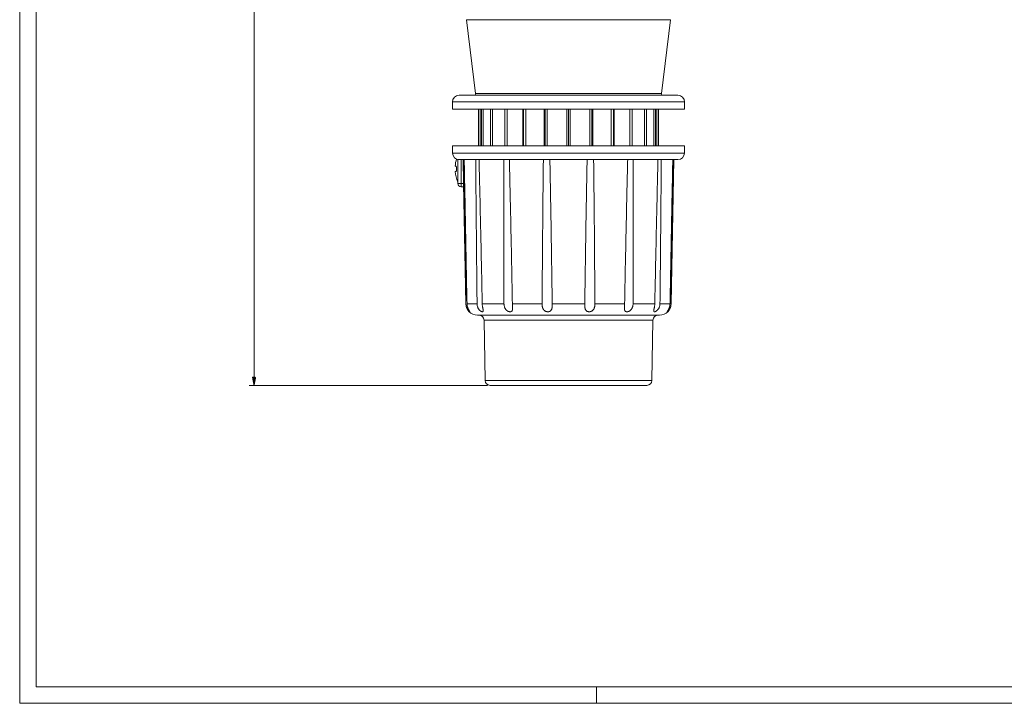
# Model space of a CAD drawing. Units: millimetres. Extents: x 0 to 594, y 0 to 420.
# Drawn here: x 0 to 297, y 0 to 206 of the extents above; entities that cross this region are included whole.
import ezdxf

# ---------------------------------------------------------------- set-up
doc = ezdxf.new("R2010")
doc.units = ezdxf.units.MM
doc.layers.add('1', color=7, linetype='Continuous', true_color=0xffffff)
doc.layers.add('256', color=7, linetype='Continuous', true_color=0xffffff)

msp = doc.modelspace()

# ---------------------------------------------------------------- hatches: boundary and pattern name
at = {"layer": '1', "linetype": 'Continuous', "lineweight": 13}
h = msp.add_hatch(dxfattribs=at)
h.set_pattern_fill('ANSI31', color=18, scale=0.0062, angle=-2.9e-13, style=0)
h.paths.add_polyline_path([(70.69, 95.93), (70.2, 98.43), (71.17, 98.43)], flags=0)

# ---------------------------------------------------------------- linework, layer by layer
at = {"layer": '1', "color": 18, "linetype": 'Continuous', "lineweight": 13}
for p, q in [((70.69, 330.37), (70.69, 95.93)), ((141.14, 95.93), (69.19, 95.93))]:
    msp.add_line(p, q, dxfattribs=at)
at = {"layer": '1', "color": 155, "linetype": 'Continuous', "lineweight": 18}
for p, q in [((134.74, 206.25), (137.48, 183.99)), ((193.61, 183.99), (196.35, 206.25)), ((130.54, 181.43), (130.54, 179.23)), ((198.54, 183.43), (132.54, 183.43)), ((200.54, 179.23), (200.54, 181.43)), ((200.54, 179.23), (130.54, 179.23)), ((138.4, 168.23), (138.4, 179.23)), ((138.9, 168.23), (138.9, 179.23)), ((139.29, 179.1), (139.29, 179.23)), ((139.29, 179.1), (139.29, 179.09)), ((139.31, 179.09), (139.29, 179.1)), ((139.29, 179.09), (139.29, 168.23)), ((139.31, 168.23), (139.31, 179.09)), ((139.83, 168.23), (139.83, 179.23)), ((142.04, 179.09), (142.04, 179.23)), ((142.04, 179.09), (142.04, 179.09)), ((142.04, 179.09), (142.04, 168.23)), ((142.05, 179.09), (142.04, 179.09)), ((142.05, 179.09), (142.04, 179.09)), ((142.05, 168.23), (142.05, 179.09)), ((142.63, 168.23), (142.63, 179.23)), ((146.35, 168.23), (146.35, 179.23)), ((147.06, 168.23), (147.06, 179.23)), ((151.79, 168.23), (151.79, 179.23)), ((151.97, 168.23), (151.97, 179.23)), ((152.66, 168.23), (152.66, 179.23)), ((158.16, 168.23), (158.16, 179.23)), ((158.52, 168.23), (158.52, 179.23)), ((159.14, 168.23), (159.14, 179.23)), ((165.04, 168.23), (165.04, 179.23)), ((165.54, 168.23), (165.54, 179.23)), ((166.05, 168.23), (166.05, 179.23)), ((171.95, 168.23), (171.95, 179.23)), ((172.57, 168.23), (172.57, 179.23)), ((172.93, 168.23), (172.93, 179.23)), ((178.43, 168.23), (178.43, 179.23)), ((179.12, 168.23), (179.12, 179.23)), ((179.3, 168.23), (179.3, 179.23)), ((184.03, 168.23), (184.03, 179.23)), ((184.74, 168.23), (184.74, 179.23)), ((188.46, 168.23), (188.46, 179.23)), ((189.04, 179.09), (189.04, 179.23)), ((189.04, 179.09), (189.04, 179.09)), ((189.04, 179.09), (189.04, 179.09)), ((189.04, 168.23), (189.04, 179.09)), ((189.04, 179.09), (189.04, 179.09)), ((189.04, 179.09), (189.04, 168.23)), ((191.26, 168.23), (191.26, 179.23)), ((191.79, 179.09), (191.78, 179.09)), ((191.78, 179.09), (191.78, 168.23)), ((191.79, 179.1), (191.79, 179.23)), ((191.79, 168.23), (191.79, 179.09)), ((192.19, 168.23), (192.19, 179.23)), ((192.69, 168.23), (192.69, 179.23)), ((130.52, 168.23), (130.56, 165.99)), ((130.52, 168.23), (200.56, 168.23)), ((200.53, 165.99), (200.56, 168.23)), ((132.14, 164.07), (132.14, 156.83)), ((132.35, 164.04), (132.35, 164.03)), ((132.35, 164.03), (132.56, 164.03)), ((132.56, 164.03), (198.53, 164.03)), ((133.79, 164.03), (133.92, 156.83)), ((196.54, 120.56), (197.29, 164.03)), ((131.36, 162.03), (131.6, 162.03)), ((131.36, 160.43), (131.6, 160.43)), ((133.14, 155.83), (133.94, 155.83)), ((133.92, 156.83), (134.55, 120.56)), ((138.05, 117.13), (193.04, 117.13)), ((140.07, 115.55), (140.39, 97.4)), ((190.7, 97.4), (191.02, 115.55)), ((141.89, 95.93), (165.54, 95.93)), ((165.54, 95.93), (189.2, 95.93))]:
    msp.add_line(p, q, dxfattribs=at)
at = {"layer": '1', "color": 155, "linetype": 'Continuous', "lineweight": 13}
for p, q in [((196.35, 206.25), (134.74, 206.25)), ((200.54, 181.43), (130.54, 181.43)), ((193.61, 183.99), (137.48, 183.99)), ((130.56, 165.99), (200.53, 165.99)), ((133.14, 164.03), (133.14, 156.83)), ((132.14, 156.83), (133.14, 156.83)), ((133.14, 155.83), (133.14, 156.83)), ((133.14, 156.83), (133.92, 156.83)), ((134.55, 120.56), (134.6, 120.56)), ((137.96, 120.56), (134.93, 120.56)), ((146.08, 120.56), (139.52, 120.56)), ((157.58, 120.56), (148.62, 120.56)), ((170.45, 120.56), (160.64, 120.56)), ((182.47, 120.56), (173.51, 120.56)), ((191.57, 120.56), (185.01, 120.56)), ((196.16, 120.56), (193.13, 120.56)), ((196.49, 120.56), (196.54, 120.56)), ((140.07, 115.55), (191.02, 115.55)), ((140.39, 97.4), (190.7, 97.4))]:
    msp.add_line(p, q, dxfattribs=at)
at = {"layer": '1', "color": 155, "linetype": 'Continuous', "lineweight": 18}
for centre, radius, start, end in [((132.54, 181.43), 2, 90, 180), ((136.98, 183.93), 0.5, 270, 7.0001), ((194.11, 183.93), 0.5, 172.9999, 270), ((198.54, 181.43), 2, 0, 90), ((132.56, 166.03), 2, 181, 270), ((141.32, 161.23), 10, 162.7654, 175.4114), ((198.53, 166.03), 2, 270, 359), ((141.32, 161.23), 10, 184.5886, 203.383), ((133.14, 156.83), 1, 180, 270), ((138.05, 120.63), 3.5, 181, 270), ((193.04, 120.63), 3.5, 270, 359), ((138.47, 115.53), 1.6, 1, 90), ((192.62, 115.53), 1.6, 90, 179), ((141.89, 97.43), 1.5, 181, 270), ((189.2, 97.43), 1.5, 270, 359)]:
    msp.add_arc(centre, radius, start, end, dxfattribs=at)
msp.add_ellipse((165.59, 163.75), major_axis=(-27.15, 15.05), ratio=0.111074, start_param=6.084122, end_param=6.086673, dxfattribs=at)
for points in [[(191.79, 179.1), (191.79, 179.1), (191.78, 179.09), (191.78, 179.09)], [(191.79, 179.09), (191.79, 179.09), (191.79, 179.1), (191.79, 179.1)]]:
    msp.add_open_spline(points, degree=3, dxfattribs=at)
for points, knots in [([(134.6, 120.56), (134.54, 124.19), (134.48, 127.81), (134.36, 135.05), (134.3, 138.67), (134.18, 145.92), (134.12, 149.54), (134.03, 154.97), (134, 156.78), (133.94, 160.4), (133.91, 162.21), (133.88, 164.03)], [0, 0, 0, 0, 0.25, 0.25, 0.5, 0.5, 0.75, 0.75, 0.875, 0.875, 1, 1, 1, 1]), ([(134.09, 164.03), (134.12, 162.21), (134.16, 160.4), (134.23, 156.78), (134.27, 154.97), (134.37, 149.54), (134.44, 145.92), (134.58, 138.67), (134.65, 135.05), (134.79, 127.81), (134.86, 124.19), (134.93, 120.56)], [0, 0, 0, 0, 0.125, 0.125, 0.25, 0.25, 0.5, 0.5, 0.75, 0.75, 1, 1, 1, 1]), ([(137.96, 120.56), (137.92, 124.19), (137.88, 127.81), (137.81, 135.05), (137.78, 138.67), (137.71, 145.92), (137.68, 149.54), (137.63, 154.97), (137.62, 156.78), (137.59, 160.4), (137.57, 162.21), (137.56, 164.03)], [0, 0, 0, 0, 0.25, 0.25, 0.5, 0.5, 0.75, 0.75, 0.875, 0.875, 1, 1, 1, 1]), ([(138.56, 164.03), (138.61, 162.21), (138.65, 160.4), (138.73, 156.78), (138.78, 154.97), (138.9, 149.54), (138.98, 145.92), (139.14, 138.67), (139.22, 135.05), (139.37, 127.81), (139.45, 124.19), (139.52, 120.56)], [0, 0, 0, 0, 0.125, 0.125, 0.25, 0.25, 0.5, 0.5, 0.75, 0.75, 1, 1, 1, 1]), ([(146.08, 120.56), (146.08, 124.19), (146.07, 127.81), (146.06, 135.05), (146.06, 138.67), (146.05, 145.92), (146.06, 149.54), (146.06, 154.97), (146.06, 156.78), (146.07, 160.4), (146.08, 162.21), (146.08, 164.03)], [0, 0, 0, 0, 0.25, 0.25, 0.5, 0.5, 0.75, 0.75, 0.875, 0.875, 1, 1, 1, 1]), ([(147.7, 164.03), (147.74, 162.21), (147.79, 160.4), (147.87, 156.78), (147.91, 154.97), (148.03, 149.54), (148.11, 145.92), (148.26, 138.67), (148.34, 135.05), (148.48, 127.81), (148.55, 124.19), (148.62, 120.56)], [0, 0, 0, 0, 0.125, 0.125, 0.25, 0.25, 0.5, 0.5, 0.75, 0.75, 1, 1, 1, 1]), ([(157.58, 120.56), (157.6, 124.19), (157.62, 127.81), (157.68, 135.05), (157.71, 138.67), (157.77, 145.92), (157.8, 149.54), (157.86, 154.97), (157.88, 156.78), (157.92, 160.4), (157.94, 162.21), (157.97, 164.03)], [0, 0, 0, 0, 0.25, 0.25, 0.5, 0.5, 0.75, 0.75, 0.875, 0.875, 1, 1, 1, 1]), ([(159.92, 164.03), (159.96, 162.21), (160, 160.4), (160.07, 156.78), (160.1, 154.97), (160.2, 149.54), (160.26, 145.92), (160.38, 138.67), (160.43, 135.05), (160.54, 127.81), (160.59, 124.19), (160.64, 120.56)], [0, 0, 0, 0, 0.125, 0.125, 0.25, 0.25, 0.5, 0.5, 0.75, 0.75, 1, 1, 1, 1]), ([(170.45, 120.56), (170.5, 124.19), (170.55, 127.81), (170.66, 135.05), (170.71, 138.67), (170.83, 145.92), (170.89, 149.54), (170.99, 154.97), (171.02, 156.78), (171.09, 160.4), (171.13, 162.21), (171.16, 164.03)], [0, 0, 0, 0, 0.25, 0.25, 0.5, 0.5, 0.75, 0.75, 0.875, 0.875, 1, 1, 1, 1]), ([(173.12, 164.03), (173.14, 162.21), (173.17, 160.4), (173.21, 156.78), (173.23, 154.97), (173.28, 149.54), (173.32, 145.92), (173.38, 138.67), (173.41, 135.05), (173.46, 127.81), (173.49, 124.19), (173.51, 120.56)], [0, 0, 0, 0, 0.125, 0.125, 0.25, 0.25, 0.5, 0.5, 0.75, 0.75, 1, 1, 1, 1]), ([(182.47, 120.56), (182.54, 124.19), (182.61, 127.81), (182.75, 135.05), (182.83, 138.67), (182.98, 145.92), (183.05, 149.54), (183.18, 154.97), (183.22, 156.78), (183.3, 160.4), (183.34, 162.21), (183.39, 164.03)], [0, 0, 0, 0, 0.25, 0.25, 0.5, 0.5, 0.75, 0.75, 0.875, 0.875, 1, 1, 1, 1]), ([(185.01, 164.03), (185.01, 162.21), (185.02, 160.4), (185.02, 156.78), (185.03, 154.97), (185.03, 149.54), (185.03, 145.92), (185.03, 138.67), (185.03, 135.05), (185.02, 127.81), (185.01, 124.19), (185.01, 120.56)], [0, 0, 0, 0, 0.125, 0.125, 0.25, 0.25, 0.5, 0.5, 0.75, 0.75, 1, 1, 1, 1]), ([(191.57, 120.56), (191.64, 124.19), (191.72, 127.81), (191.87, 135.05), (191.95, 138.67), (192.11, 145.92), (192.19, 149.54), (192.31, 154.97), (192.36, 156.78), (192.44, 160.4), (192.48, 162.21), (192.53, 164.03)], [0, 0, 0, 0, 0.25, 0.25, 0.5, 0.5, 0.75, 0.75, 0.875, 0.875, 1, 1, 1, 1]), ([(193.53, 164.03), (193.51, 162.21), (193.5, 160.4), (193.47, 156.78), (193.46, 154.97), (193.41, 149.54), (193.38, 145.92), (193.31, 138.67), (193.28, 135.05), (193.21, 127.81), (193.17, 124.19), (193.13, 120.56)], [0, 0, 0, 0, 0.125, 0.125, 0.25, 0.25, 0.5, 0.5, 0.75, 0.75, 1, 1, 1, 1]), ([(196.16, 120.56), (196.23, 124.19), (196.3, 127.81), (196.44, 135.05), (196.51, 138.67), (196.65, 145.92), (196.72, 149.54), (196.82, 154.97), (196.86, 156.78), (196.93, 160.4), (196.96, 162.21), (197, 164.03)], [0, 0, 0, 0, 0.25, 0.25, 0.5, 0.5, 0.75, 0.75, 0.875, 0.875, 1, 1, 1, 1]), ([(197.21, 164.03), (197.18, 162.21), (197.15, 160.4), (197.09, 156.78), (197.06, 154.97), (196.97, 149.54), (196.91, 145.92), (196.79, 138.67), (196.73, 135.05), (196.61, 127.81), (196.55, 124.19), (196.49, 120.56)], [0, 0, 0, 0, 0.125, 0.125, 0.25, 0.25, 0.5, 0.5, 0.75, 0.75, 1, 1, 1, 1]), ([(131.6, 160.43), (131.61, 160.43), (131.62, 160.43), (131.64, 160.44), (131.64, 160.45), (131.65, 160.45), (131.65, 160.46), (131.66, 160.47), (131.67, 160.48), (131.68, 160.51), (131.69, 160.53), (131.7, 160.54), (131.7, 160.55), (131.71, 160.59), (131.72, 160.62), (131.73, 160.67), (131.74, 160.69), (131.75, 160.73), (131.75, 160.76), (131.76, 160.82), (131.76, 160.87), (131.77, 160.93), (131.77, 160.94), (131.77, 160.97), (131.77, 160.98), (131.78, 161.02), (131.78, 161.07), (131.78, 161.13), (131.78, 161.17), (131.78, 161.2), (131.78, 161.21), (131.78, 161.28), (131.78, 161.33), (131.78, 161.41), (131.78, 161.44), (131.77, 161.49), (131.77, 161.51), (131.76, 161.58), (131.76, 161.63), (131.75, 161.7), (131.75, 161.72), (131.74, 161.76), (131.73, 161.78), (131.72, 161.83), (131.71, 161.86), (131.69, 161.92), (131.68, 161.95), (131.66, 161.98), (131.66, 161.98), (131.65, 162), (131.64, 162.01), (131.62, 162.02), (131.61, 162.03), (131.6, 162.03)], [0, 0, 0, 0, 0.0625, 0.0625, 0.078125, 0.078125, 0.09375, 0.09375, 0.125, 0.15625, 0.171875, 0.171875, 0.1875, 0.1875, 0.25, 0.25, 0.28125, 0.28125, 0.3125, 0.3125, 0.375, 0.375, 0.390625, 0.390625, 0.40625, 0.40625, 0.4375, 0.46875, 0.484375, 0.484375, 0.5, 0.5, 0.5625, 0.5625, 0.59375, 0.59375, 0.625, 0.625, 0.6875, 0.6875, 0.71875, 0.71875, 0.75, 0.75, 0.8125, 0.8125, 0.875, 0.875, 0.90625, 0.90625, 0.9375, 0.9375, 1, 1, 1, 1]), ([(134.93, 120.56), (134.93, 120.42), (134.94, 120.28), (134.98, 119.99), (135, 119.85), (135.05, 119.68), (135.06, 119.64), (135.08, 119.57), (135.09, 119.54), (135.12, 119.44), (135.14, 119.37), (135.19, 119.24), (135.21, 119.18), (135.25, 119.08), (135.26, 119.05), (135.29, 118.99), (135.31, 118.96), (135.35, 118.87), (135.38, 118.82), (135.44, 118.71), (135.46, 118.66), (135.51, 118.58), (135.52, 118.56), (135.55, 118.51), (135.56, 118.49), (135.6, 118.43), (135.63, 118.39), (135.66, 118.33), (135.67, 118.32), (135.69, 118.29), (135.69, 118.29), (135.7, 118.27), (135.71, 118.26), (135.73, 118.23), (135.74, 118.21), (135.76, 118.18), (135.76, 118.17), (135.77, 118.16), (135.77, 118.16), (135.77, 118.15), (135.77, 118.15), (135.77, 118.14), (135.77, 118.13), (135.76, 118.13), (135.75, 118.13), (135.74, 118.14), (135.74, 118.14), (135.73, 118.14), (135.73, 118.14), (135.71, 118.16), (135.69, 118.17), (135.65, 118.2), (135.64, 118.21), (135.62, 118.22), (135.61, 118.23), (135.6, 118.24), (135.59, 118.25), (135.55, 118.28), (135.52, 118.31), (135.47, 118.37), (135.45, 118.39), (135.41, 118.43), (135.4, 118.45), (135.34, 118.51), (135.3, 118.56), (135.25, 118.63), (135.22, 118.67), (135.19, 118.71), (135.17, 118.73), (135.16, 118.75), (135.12, 118.82), (135.08, 118.87), (135.01, 118.99), (134.98, 119.05), (134.92, 119.18), (134.89, 119.24), (134.85, 119.34), (134.84, 119.37), (134.81, 119.44), (134.8, 119.47), (134.76, 119.57), (134.74, 119.64), (134.68, 119.85), (134.65, 119.99), (134.63, 120.17), (134.62, 120.2), (134.62, 120.27), (134.61, 120.31), (134.6, 120.42), (134.6, 120.49), (134.6, 120.56)], [0, 0, 0, 0, 0.0625, 0.0625, 0.125, 0.125, 0.140625, 0.140625, 0.15625, 0.15625, 0.1875, 0.1875, 0.21875, 0.21875, 0.234375, 0.234375, 0.25, 0.25, 0.28125, 0.28125, 0.3125, 0.3125, 0.328125, 0.328125, 0.34375, 0.34375, 0.375, 0.375, 0.390625, 0.390625, 0.398437, 0.398437, 0.40625, 0.40625, 0.4375, 0.4375, 0.453125, 0.453125, 0.460937, 0.460937, 0.46875, 0.46875, 0.5, 0.5, 0.515625, 0.515625, 0.523437, 0.523437, 0.53125, 0.53125, 0.5625, 0.5625, 0.578125, 0.578125, 0.585937, 0.585937, 0.59375, 0.59375, 0.625, 0.625, 0.640625, 0.640625, 0.65625, 0.65625, 0.6875, 0.6875, 0.703125, 0.710937, 0.710937, 0.71875, 0.71875, 0.75, 0.75, 0.78125, 0.78125, 0.8125, 0.8125, 0.828125, 0.828125, 0.84375, 0.84375, 0.875, 0.875, 0.9375, 0.9375, 0.953125, 0.953125, 0.96875, 0.96875, 1, 1, 1, 1]), ([(139.52, 120.56), (139.53, 120.42), (139.53, 120.28), (139.56, 119.99), (139.58, 119.85), (139.61, 119.68), (139.61, 119.64), (139.62, 119.57), (139.63, 119.54), (139.65, 119.44), (139.66, 119.37), (139.69, 119.24), (139.7, 119.18), (139.72, 119.08), (139.73, 119.05), (139.75, 118.99), (139.75, 118.96), (139.77, 118.87), (139.78, 118.82), (139.81, 118.71), (139.82, 118.66), (139.83, 118.58), (139.83, 118.56), (139.84, 118.51), (139.84, 118.49), (139.85, 118.43), (139.85, 118.39), (139.84, 118.33), (139.84, 118.32), (139.83, 118.29), (139.83, 118.29), (139.83, 118.27), (139.82, 118.26), (139.81, 118.23), (139.8, 118.21), (139.77, 118.18), (139.76, 118.17), (139.74, 118.16), (139.73, 118.16), (139.72, 118.15), (139.71, 118.15), (139.68, 118.14), (139.65, 118.13), (139.59, 118.13), (139.57, 118.13), (139.54, 118.14), (139.53, 118.14), (139.51, 118.14), (139.5, 118.14), (139.45, 118.16), (139.4, 118.17), (139.33, 118.2), (139.3, 118.21), (139.26, 118.22), (139.25, 118.23), (139.23, 118.24), (139.21, 118.25), (139.15, 118.28), (139.09, 118.31), (139.02, 118.37), (138.99, 118.39), (138.94, 118.43), (138.91, 118.45), (138.83, 118.51), (138.78, 118.56), (138.7, 118.63), (138.67, 118.67), (138.63, 118.71), (138.61, 118.73), (138.6, 118.75), (138.54, 118.82), (138.5, 118.87), (138.41, 118.99), (138.38, 119.05), (138.3, 119.18), (138.27, 119.24), (138.22, 119.34), (138.21, 119.37), (138.18, 119.44), (138.17, 119.47), (138.13, 119.57), (138.1, 119.64), (138.04, 119.85), (138.01, 119.99), (137.98, 120.17), (137.98, 120.2), (137.97, 120.27), (137.97, 120.31), (137.96, 120.42), (137.96, 120.49), (137.96, 120.56)], [0, 0, 0, 0, 0.0625, 0.0625, 0.125, 0.125, 0.140625, 0.140625, 0.15625, 0.15625, 0.1875, 0.1875, 0.21875, 0.21875, 0.234375, 0.234375, 0.25, 0.25, 0.28125, 0.28125, 0.3125, 0.3125, 0.328125, 0.328125, 0.34375, 0.34375, 0.375, 0.375, 0.390625, 0.390625, 0.398437, 0.398437, 0.40625, 0.40625, 0.4375, 0.4375, 0.453125, 0.453125, 0.460937, 0.460937, 0.46875, 0.46875, 0.5, 0.5, 0.515625, 0.515625, 0.523437, 0.523437, 0.53125, 0.53125, 0.5625, 0.5625, 0.578125, 0.578125, 0.585938, 0.585938, 0.59375, 0.59375, 0.625, 0.625, 0.640625, 0.640625, 0.65625, 0.65625, 0.6875, 0.6875, 0.703125, 0.710938, 0.710938, 0.71875, 0.71875, 0.75, 0.75, 0.78125, 0.78125, 0.8125, 0.8125, 0.828125, 0.828125, 0.84375, 0.84375, 0.875, 0.875, 0.9375, 0.9375, 0.953125, 0.953125, 0.96875, 0.96875, 1, 1, 1, 1]), ([(148.62, 120.56), (148.62, 120.42), (148.63, 120.28), (148.64, 119.99), (148.64, 119.85), (148.65, 119.68), (148.65, 119.64), (148.66, 119.57), (148.66, 119.54), (148.66, 119.44), (148.66, 119.37), (148.66, 119.24), (148.66, 119.18), (148.66, 119.08), (148.66, 119.05), (148.66, 118.99), (148.66, 118.96), (148.65, 118.87), (148.65, 118.82), (148.63, 118.71), (148.62, 118.66), (148.6, 118.58), (148.59, 118.56), (148.57, 118.51), (148.56, 118.49), (148.53, 118.43), (148.51, 118.39), (148.46, 118.33), (148.45, 118.32), (148.42, 118.29), (148.41, 118.29), (148.4, 118.27), (148.39, 118.26), (148.34, 118.23), (148.3, 118.21), (148.23, 118.18), (148.21, 118.17), (148.17, 118.16), (148.16, 118.16), (148.14, 118.15), (148.12, 118.15), (148.06, 118.14), (148, 118.13), (147.91, 118.13), (147.88, 118.13), (147.84, 118.14), (147.82, 118.14), (147.79, 118.14), (147.78, 118.14), (147.7, 118.16), (147.63, 118.17), (147.54, 118.2), (147.5, 118.21), (147.45, 118.22), (147.44, 118.23), (147.4, 118.24), (147.39, 118.25), (147.31, 118.28), (147.24, 118.31), (147.15, 118.37), (147.12, 118.39), (147.06, 118.43), (147.03, 118.45), (146.94, 118.51), (146.88, 118.56), (146.8, 118.63), (146.76, 118.67), (146.73, 118.71), (146.7, 118.73), (146.69, 118.75), (146.63, 118.82), (146.59, 118.87), (146.51, 118.99), (146.47, 119.05), (146.4, 119.18), (146.37, 119.24), (146.32, 119.34), (146.31, 119.37), (146.28, 119.44), (146.27, 119.47), (146.23, 119.57), (146.21, 119.64), (146.16, 119.85), (146.13, 119.99), (146.11, 120.17), (146.1, 120.2), (146.1, 120.27), (146.09, 120.31), (146.09, 120.42), (146.08, 120.49), (146.08, 120.56)], [0, 0, 0, 0, 0.0625, 0.0625, 0.125, 0.125, 0.140625, 0.140625, 0.15625, 0.15625, 0.1875, 0.1875, 0.21875, 0.21875, 0.234375, 0.234375, 0.25, 0.25, 0.28125, 0.28125, 0.3125, 0.3125, 0.328125, 0.328125, 0.34375, 0.34375, 0.375, 0.375, 0.390625, 0.390625, 0.398438, 0.398438, 0.40625, 0.40625, 0.4375, 0.4375, 0.453125, 0.453125, 0.460938, 0.460938, 0.46875, 0.46875, 0.5, 0.5, 0.515625, 0.515625, 0.523438, 0.523438, 0.53125, 0.53125, 0.5625, 0.5625, 0.578125, 0.578125, 0.585938, 0.585938, 0.59375, 0.59375, 0.625, 0.625, 0.640625, 0.640625, 0.65625, 0.65625, 0.6875, 0.6875, 0.703125, 0.710938, 0.710938, 0.71875, 0.71875, 0.75, 0.75, 0.78125, 0.78125, 0.8125, 0.8125, 0.828125, 0.828125, 0.84375, 0.84375, 0.875, 0.875, 0.9375, 0.9375, 0.953125, 0.953125, 0.96875, 0.96875, 1, 1, 1, 1]), ([(160.64, 120.56), (160.64, 120.42), (160.64, 120.28), (160.64, 119.99), (160.63, 119.85), (160.62, 119.68), (160.61, 119.64), (160.61, 119.57), (160.6, 119.54), (160.59, 119.44), (160.58, 119.37), (160.56, 119.24), (160.54, 119.18), (160.52, 119.08), (160.51, 119.05), (160.49, 118.99), (160.48, 118.96), (160.45, 118.87), (160.43, 118.82), (160.37, 118.71), (160.34, 118.66), (160.29, 118.58), (160.28, 118.56), (160.24, 118.51), (160.22, 118.49), (160.16, 118.43), (160.11, 118.39), (160.04, 118.33), (160.01, 118.32), (159.97, 118.29), (159.96, 118.29), (159.93, 118.27), (159.92, 118.26), (159.85, 118.23), (159.79, 118.21), (159.69, 118.18), (159.66, 118.17), (159.61, 118.16), (159.6, 118.16), (159.56, 118.15), (159.55, 118.15), (159.46, 118.14), (159.39, 118.13), (159.29, 118.13), (159.25, 118.13), (159.2, 118.14), (159.18, 118.14), (159.14, 118.14), (159.12, 118.14), (159.03, 118.16), (158.96, 118.17), (158.86, 118.2), (158.82, 118.21), (158.77, 118.22), (158.75, 118.23), (158.72, 118.24), (158.7, 118.25), (158.62, 118.28), (158.56, 118.31), (158.46, 118.37), (158.43, 118.39), (158.38, 118.43), (158.35, 118.45), (158.27, 118.51), (158.21, 118.56), (158.14, 118.63), (158.11, 118.67), (158.08, 118.71), (158.05, 118.73), (158.04, 118.75), (157.99, 118.82), (157.96, 118.87), (157.89, 118.99), (157.86, 119.05), (157.8, 119.18), (157.78, 119.24), (157.74, 119.34), (157.73, 119.37), (157.71, 119.44), (157.7, 119.47), (157.68, 119.57), (157.66, 119.64), (157.62, 119.85), (157.6, 119.99), (157.59, 120.17), (157.59, 120.2), (157.58, 120.27), (157.58, 120.31), (157.58, 120.42), (157.58, 120.49), (157.58, 120.56)], [0, 0, 0, 0, 0.0625, 0.0625, 0.125, 0.125, 0.140625, 0.140625, 0.15625, 0.15625, 0.1875, 0.1875, 0.21875, 0.21875, 0.234375, 0.234375, 0.25, 0.25, 0.28125, 0.28125, 0.3125, 0.3125, 0.328125, 0.328125, 0.34375, 0.34375, 0.375, 0.375, 0.390625, 0.390625, 0.398437, 0.398437, 0.40625, 0.40625, 0.4375, 0.4375, 0.453125, 0.453125, 0.460937, 0.460937, 0.46875, 0.46875, 0.5, 0.5, 0.515625, 0.515625, 0.523437, 0.523437, 0.53125, 0.53125, 0.5625, 0.5625, 0.578125, 0.578125, 0.585937, 0.585937, 0.59375, 0.59375, 0.625, 0.625, 0.640625, 0.640625, 0.65625, 0.65625, 0.6875, 0.6875, 0.703125, 0.710937, 0.710937, 0.71875, 0.71875, 0.75, 0.75, 0.78125, 0.78125, 0.8125, 0.8125, 0.828125, 0.828125, 0.84375, 0.84375, 0.875, 0.875, 0.9375, 0.9375, 0.953125, 0.953125, 0.96875, 0.96875, 1, 1, 1, 1]), ([(173.51, 120.56), (173.51, 120.42), (173.51, 120.28), (173.48, 119.99), (173.47, 119.85), (173.43, 119.68), (173.43, 119.64), (173.41, 119.57), (173.4, 119.54), (173.38, 119.44), (173.36, 119.37), (173.31, 119.24), (173.29, 119.18), (173.25, 119.08), (173.23, 119.05), (173.2, 118.99), (173.18, 118.96), (173.13, 118.87), (173.1, 118.82), (173.02, 118.71), (172.97, 118.66), (172.9, 118.58), (172.88, 118.56), (172.82, 118.51), (172.8, 118.49), (172.72, 118.43), (172.66, 118.39), (172.57, 118.33), (172.54, 118.32), (172.49, 118.29), (172.47, 118.29), (172.44, 118.27), (172.42, 118.26), (172.34, 118.23), (172.27, 118.21), (172.17, 118.18), (172.13, 118.17), (172.08, 118.16), (172.06, 118.16), (172.02, 118.15), (172.01, 118.15), (171.92, 118.14), (171.84, 118.13), (171.74, 118.13), (171.7, 118.13), (171.65, 118.14), (171.63, 118.14), (171.6, 118.14), (171.58, 118.14), (171.5, 118.16), (171.43, 118.17), (171.34, 118.2), (171.31, 118.21), (171.26, 118.22), (171.25, 118.23), (171.22, 118.24), (171.2, 118.25), (171.13, 118.28), (171.08, 118.31), (171, 118.37), (170.98, 118.39), (170.93, 118.43), (170.91, 118.45), (170.85, 118.51), (170.81, 118.56), (170.76, 118.63), (170.74, 118.67), (170.72, 118.71), (170.7, 118.73), (170.69, 118.75), (170.66, 118.82), (170.64, 118.87), (170.6, 118.99), (170.58, 119.05), (170.55, 119.18), (170.53, 119.24), (170.51, 119.34), (170.51, 119.37), (170.5, 119.44), (170.5, 119.47), (170.48, 119.57), (170.48, 119.64), (170.46, 119.85), (170.45, 119.99), (170.45, 120.17), (170.45, 120.2), (170.45, 120.27), (170.45, 120.31), (170.45, 120.42), (170.45, 120.49), (170.45, 120.56)], [0, 0, 0, 0, 0.0625, 0.0625, 0.125, 0.125, 0.140625, 0.140625, 0.15625, 0.15625, 0.1875, 0.1875, 0.21875, 0.21875, 0.234375, 0.234375, 0.25, 0.25, 0.28125, 0.28125, 0.3125, 0.3125, 0.328125, 0.328125, 0.34375, 0.34375, 0.375, 0.375, 0.390625, 0.390625, 0.398437, 0.398437, 0.40625, 0.40625, 0.4375, 0.4375, 0.453125, 0.453125, 0.460937, 0.460937, 0.46875, 0.46875, 0.5, 0.5, 0.515625, 0.515625, 0.523438, 0.523438, 0.53125, 0.53125, 0.5625, 0.5625, 0.578125, 0.578125, 0.585938, 0.585938, 0.59375, 0.59375, 0.625, 0.625, 0.640625, 0.640625, 0.65625, 0.65625, 0.6875, 0.6875, 0.703125, 0.710938, 0.710938, 0.71875, 0.71875, 0.75, 0.75, 0.78125, 0.78125, 0.8125, 0.8125, 0.828125, 0.828125, 0.84375, 0.84375, 0.875, 0.875, 0.9375, 0.9375, 0.953125, 0.953125, 0.96875, 0.96875, 1, 1, 1, 1]), ([(185.01, 120.56), (185, 120.42), (185, 120.28), (184.96, 119.99), (184.93, 119.85), (184.89, 119.68), (184.88, 119.64), (184.86, 119.57), (184.84, 119.54), (184.81, 119.44), (184.78, 119.37), (184.72, 119.24), (184.69, 119.18), (184.64, 119.08), (184.62, 119.05), (184.58, 118.99), (184.56, 118.96), (184.5, 118.87), (184.46, 118.82), (184.36, 118.71), (184.31, 118.66), (184.23, 118.58), (184.21, 118.56), (184.15, 118.51), (184.12, 118.49), (184.03, 118.43), (183.97, 118.39), (183.88, 118.33), (183.85, 118.32), (183.8, 118.29), (183.78, 118.29), (183.75, 118.27), (183.74, 118.26), (183.65, 118.23), (183.59, 118.21), (183.49, 118.18), (183.46, 118.17), (183.41, 118.16), (183.4, 118.16), (183.36, 118.15), (183.35, 118.15), (183.27, 118.14), (183.21, 118.13), (183.12, 118.13), (183.09, 118.13), (183.05, 118.14), (183.04, 118.14), (183.01, 118.14), (183, 118.14), (182.93, 118.16), (182.88, 118.17), (182.81, 118.2), (182.79, 118.21), (182.76, 118.22), (182.75, 118.23), (182.73, 118.24), (182.72, 118.25), (182.67, 118.28), (182.64, 118.31), (182.6, 118.37), (182.59, 118.39), (182.56, 118.43), (182.55, 118.45), (182.52, 118.51), (182.5, 118.56), (182.48, 118.63), (182.47, 118.67), (182.46, 118.71), (182.46, 118.73), (182.45, 118.75), (182.44, 118.82), (182.44, 118.87), (182.43, 118.99), (182.43, 119.05), (182.42, 119.18), (182.43, 119.24), (182.43, 119.34), (182.43, 119.37), (182.43, 119.44), (182.43, 119.47), (182.43, 119.57), (182.44, 119.64), (182.45, 119.85), (182.45, 119.99), (182.46, 120.17), (182.46, 120.2), (182.46, 120.27), (182.46, 120.31), (182.47, 120.42), (182.47, 120.49), (182.47, 120.56)], [0, 0, 0, 0, 0.0625, 0.0625, 0.125, 0.125, 0.140625, 0.140625, 0.15625, 0.15625, 0.1875, 0.1875, 0.21875, 0.21875, 0.234375, 0.234375, 0.25, 0.25, 0.28125, 0.28125, 0.3125, 0.3125, 0.328125, 0.328125, 0.34375, 0.34375, 0.375, 0.375, 0.390625, 0.390625, 0.398438, 0.398438, 0.40625, 0.40625, 0.4375, 0.4375, 0.453125, 0.453125, 0.460938, 0.460938, 0.46875, 0.46875, 0.5, 0.5, 0.515625, 0.515625, 0.523438, 0.523438, 0.53125, 0.53125, 0.5625, 0.5625, 0.578125, 0.578125, 0.585938, 0.585938, 0.59375, 0.59375, 0.625, 0.625, 0.640625, 0.640625, 0.65625, 0.65625, 0.6875, 0.6875, 0.703125, 0.710938, 0.710938, 0.71875, 0.71875, 0.75, 0.75, 0.78125, 0.78125, 0.8125, 0.8125, 0.828125, 0.828125, 0.84375, 0.84375, 0.875, 0.875, 0.9375, 0.9375, 0.953125, 0.953125, 0.96875, 0.96875, 1, 1, 1, 1]), ([(193.13, 120.56), (193.13, 120.42), (193.12, 120.28), (193.08, 119.99), (193.05, 119.85), (193, 119.68), (192.98, 119.64), (192.96, 119.57), (192.95, 119.54), (192.91, 119.44), (192.88, 119.37), (192.82, 119.24), (192.79, 119.18), (192.73, 119.08), (192.71, 119.05), (192.68, 118.99), (192.65, 118.96), (192.59, 118.87), (192.55, 118.82), (192.46, 118.71), (192.41, 118.66), (192.34, 118.58), (192.31, 118.56), (192.26, 118.51), (192.23, 118.49), (192.16, 118.43), (192.1, 118.39), (192.02, 118.33), (192, 118.32), (191.96, 118.29), (191.94, 118.29), (191.92, 118.27), (191.9, 118.26), (191.84, 118.23), (191.79, 118.21), (191.72, 118.18), (191.69, 118.17), (191.66, 118.16), (191.65, 118.16), (191.62, 118.15), (191.61, 118.15), (191.56, 118.14), (191.52, 118.13), (191.46, 118.13), (191.45, 118.13), (191.42, 118.14), (191.42, 118.14), (191.4, 118.14), (191.39, 118.14), (191.36, 118.16), (191.33, 118.17), (191.3, 118.2), (191.3, 118.21), (191.28, 118.22), (191.28, 118.23), (191.27, 118.24), (191.27, 118.25), (191.26, 118.28), (191.25, 118.31), (191.25, 118.37), (191.24, 118.39), (191.24, 118.43), (191.25, 118.45), (191.25, 118.51), (191.26, 118.56), (191.27, 118.63), (191.27, 118.67), (191.28, 118.71), (191.29, 118.73), (191.29, 118.75), (191.3, 118.82), (191.32, 118.87), (191.34, 118.99), (191.36, 119.05), (191.38, 119.18), (191.4, 119.24), (191.42, 119.34), (191.43, 119.37), (191.44, 119.44), (191.45, 119.47), (191.46, 119.57), (191.48, 119.64), (191.51, 119.85), (191.53, 119.99), (191.54, 120.17), (191.55, 120.2), (191.55, 120.27), (191.56, 120.31), (191.56, 120.42), (191.56, 120.49), (191.57, 120.56)], [0, 0, 0, 0, 0.0625, 0.0625, 0.125, 0.125, 0.140625, 0.140625, 0.15625, 0.15625, 0.1875, 0.1875, 0.21875, 0.21875, 0.234375, 0.234375, 0.25, 0.25, 0.28125, 0.28125, 0.3125, 0.3125, 0.328125, 0.328125, 0.34375, 0.34375, 0.375, 0.375, 0.390625, 0.390625, 0.398437, 0.398437, 0.40625, 0.40625, 0.4375, 0.4375, 0.453125, 0.453125, 0.460937, 0.460937, 0.46875, 0.46875, 0.5, 0.5, 0.515625, 0.515625, 0.523437, 0.523437, 0.53125, 0.53125, 0.5625, 0.5625, 0.578125, 0.578125, 0.585937, 0.585937, 0.59375, 0.59375, 0.625, 0.625, 0.640625, 0.640625, 0.65625, 0.65625, 0.6875, 0.6875, 0.703125, 0.710937, 0.710937, 0.71875, 0.71875, 0.75, 0.75, 0.78125, 0.78125, 0.8125, 0.8125, 0.828125, 0.828125, 0.84375, 0.84375, 0.875, 0.875, 0.9375, 0.9375, 0.953125, 0.953125, 0.96875, 0.96875, 1, 1, 1, 1]), ([(196.49, 120.56), (196.49, 120.42), (196.48, 120.28), (196.44, 119.99), (196.41, 119.85), (196.36, 119.68), (196.35, 119.64), (196.33, 119.57), (196.31, 119.54), (196.28, 119.44), (196.25, 119.37), (196.2, 119.24), (196.17, 119.18), (196.12, 119.08), (196.11, 119.05), (196.08, 118.99), (196.06, 118.96), (196.01, 118.87), (195.97, 118.82), (195.9, 118.71), (195.86, 118.66), (195.81, 118.58), (195.79, 118.56), (195.75, 118.51), (195.73, 118.49), (195.68, 118.43), (195.64, 118.39), (195.59, 118.33), (195.57, 118.32), (195.55, 118.29), (195.54, 118.29), (195.52, 118.27), (195.52, 118.26), (195.48, 118.23), (195.45, 118.21), (195.41, 118.18), (195.4, 118.17), (195.39, 118.16), (195.38, 118.16), (195.37, 118.15), (195.37, 118.15), (195.35, 118.14), (195.34, 118.13), (195.33, 118.13), (195.32, 118.13), (195.32, 118.14), (195.32, 118.14), (195.32, 118.14), (195.32, 118.14), (195.32, 118.16), (195.33, 118.17), (195.34, 118.2), (195.35, 118.21), (195.36, 118.22), (195.36, 118.23), (195.37, 118.24), (195.37, 118.25), (195.39, 118.28), (195.41, 118.31), (195.45, 118.37), (195.46, 118.39), (195.48, 118.43), (195.5, 118.45), (195.54, 118.51), (195.57, 118.56), (195.61, 118.63), (195.63, 118.67), (195.65, 118.71), (195.67, 118.73), (195.67, 118.75), (195.71, 118.82), (195.74, 118.87), (195.8, 118.99), (195.82, 119.05), (195.88, 119.18), (195.9, 119.24), (195.94, 119.34), (195.95, 119.37), (195.97, 119.44), (195.98, 119.47), (196.01, 119.57), (196.03, 119.64), (196.08, 119.85), (196.11, 119.99), (196.13, 120.17), (196.14, 120.2), (196.15, 120.27), (196.15, 120.31), (196.16, 120.42), (196.16, 120.49), (196.16, 120.56)], [0, 0, 0, 0, 0.0625, 0.0625, 0.125, 0.125, 0.140625, 0.140625, 0.15625, 0.15625, 0.1875, 0.1875, 0.21875, 0.21875, 0.234375, 0.234375, 0.25, 0.25, 0.28125, 0.28125, 0.3125, 0.3125, 0.328125, 0.328125, 0.34375, 0.34375, 0.375, 0.375, 0.390625, 0.390625, 0.398437, 0.398437, 0.40625, 0.40625, 0.4375, 0.4375, 0.453125, 0.453125, 0.460937, 0.460937, 0.46875, 0.46875, 0.5, 0.5, 0.515625, 0.515625, 0.523437, 0.523437, 0.53125, 0.53125, 0.5625, 0.5625, 0.578125, 0.578125, 0.585937, 0.585937, 0.59375, 0.59375, 0.625, 0.625, 0.640625, 0.640625, 0.65625, 0.65625, 0.6875, 0.6875, 0.703125, 0.710937, 0.710937, 0.71875, 0.71875, 0.75, 0.75, 0.78125, 0.78125, 0.8125, 0.8125, 0.828125, 0.828125, 0.84375, 0.84375, 0.875, 0.875, 0.9375, 0.9375, 0.953125, 0.953125, 0.96875, 0.96875, 1, 1, 1, 1])]:
    msp.add_open_spline(points, degree=3, knots=knots, dxfattribs=at)
at = {"layer": '256', "color": 163, "linetype": 'Continuous', "lineweight": 13}
for p, q in [((0, 0), (0, 420)), ((174, 0.11), (174, 5.11)), ((594, 0), (0, 0))]:
    msp.add_line(p, q, dxfattribs=at)
at = {"layer": '256', "color": 163, "linetype": 'Continuous', "lineweight": 18}
for p, q in [((5, 5), (5, 415)), ((589, 5), (5, 5))]:
    msp.add_line(p, q, dxfattribs=at)

doc.saveas('drawing.dxf')
